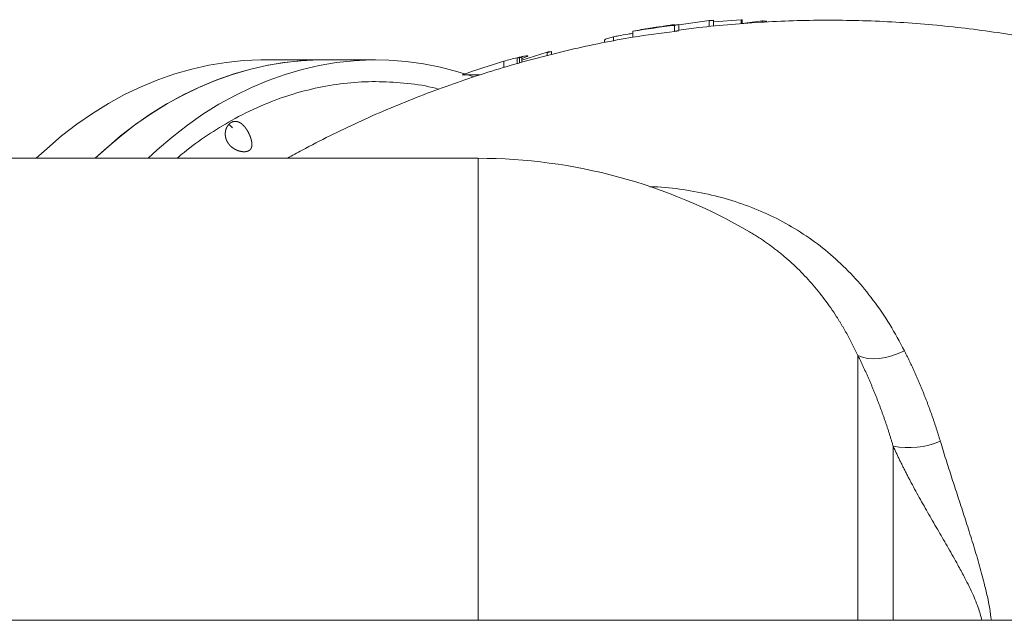
# Model space of a CAD drawing. Units: millimetres. Extents: x 46 to 2594, y -568 to 826.
# Drawn here: x 286 to 616, y -333 to -132 of the extents above; entities that cross this region are included whole.
import ezdxf

# ---------------------------------------------------------------- set-up
doc = ezdxf.new("R2010")
doc.units = ezdxf.units.MM

msp = doc.modelspace()

# ---------------------------------------------------------------- linework, layer by layer
at = {"color": 7, "linetype": 'Continuous', "lineweight": 15}
for p, q in [((518.4186, -132.6755), (527.6454, -131.9311)), ((527.9619, -131.9388), (527.6454, -131.9824)), ((496.4874, -134.9305), (494.6541, -135.2111)), ((503.3737, -134.0016), (503.3737, -133.8579)), ((504.5011, -133.7145), (504.305, -133.7387)), ((505.413, -133.7458), (505.413, -133.5838)), ((506.7467, -133.6523), (516.9723, -132.2408)), ((518.4186, -132.1342), (516.9723, -132.3248)), ((527.9651, -133.2529), (534.7302, -132.3353)), ((534.7302, -132.3353), (534.7302, -132.7727)), ((536.1205, -132.4719), (536.1205, -132.695)), ((484.8819, -138.9991), (484.8819, -137.681)), ((491.35, -135.7891), (491.35, -137.822)), ((505.3211, -135.781), (506.7467, -135.6015)), ((506.78, -135.6625), (505.3306, -135.8633)), ((481.8642, -138.7213), (481.8642, -139.5659)), ((453.3776, -144.6191), (453.3776, -146.4477)), ((454.0612, -145.5434), (462.5939, -142.8027)), ((454.1345, -146.2364), (454.1345, -144.5196)), ((464.0402, -142.6182), (462.5939, -143.0728)), ((387.4173, -145.4392), (367.6183, -145.4392)), ((405.095, -145.4392), (387.4173, -145.4392)), ((448.0772, -145.8646), (448.0772, -147.9496)), ((435.9576, -150.4392), (437.8515, -151.0812)), ((439.5059, -178.4392), (127.6328, -178.4392)), ((375.5562, -178.3689), (375.428, -178.4392)), ((92.6328, -333.4392), (878.6328, -333.4392))]:
    msp.add_line(p, q, dxfattribs=at)
at = {"color": 144, "linetype": 'Continuous', "lineweight": 0}
for p, q in [((527.6454, -131.9311), (527.6454, -133.2756)), ((527.9619, -133.2531), (527.9619, -131.9388)), ((505.3484, -133.8416), (505.3484, -135.8671)), ((506.7467, -135.6015), (506.7467, -133.5786)), ((516.9723, -132.2408), (516.9723, -134.2505)), ((518.4186, -132.1342), (518.4186, -134.1428)), ((452.5323, -144.6883), (452.5323, -146.7605)), ((462.5939, -142.8027), (462.5939, -143.9663)), ((464.0402, -142.6182), (464.0402, -143.6073)), ((434.0788, -150.4392), (434.0788, -150.434)), ((434.0788, -150.4392), (440.1935, -150.4392))]:
    msp.add_line(p, q, dxfattribs=at)
at = {"color": 8, "linetype": 'Continuous', "lineweight": 15}
for p, q in [((439.5059, -333.4392), (439.5059, -178.4392)), ((566.7851, -333.4392), (566.7851, -244.5655)), ((578.6049, -333.4392), (578.6049, -274.9726))]:
    msp.add_line(p, q, dxfattribs=at)
at = {"color": 7, "linetype": 'Continuous', "lineweight": 15, "flags": 128}
for points in [[(367.6183, -145.4392), (366.6455, -145.4441), (360.8152, -145.6791), (354.9972, -146.2663), (349.2024, -147.2045), (343.4411, -148.492), (337.724, -150.1265), (332.0616, -152.105), (326.4641, -154.4238), (320.9417, -157.0788), (315.5046, -160.0651), (310.1627, -163.3772), (304.9258, -167.009), (299.8034, -170.954), (294.8049, -175.205), (291.2999, -178.4392)], [(311.0989, -178.4392), (314.6038, -175.205), (319.6024, -170.954), (324.7248, -167.009), (329.9617, -163.3772), (335.3036, -160.0651), (340.7407, -157.0788), (346.263, -154.4238), (351.8606, -152.105), (357.523, -150.1265), (363.2401, -148.492), (369.0013, -147.2045), (374.7962, -146.2663), (380.6142, -145.6791), (386.4445, -145.4441), (387.4173, -145.4392)], [(328.7766, -178.4392), (331.8714, -175.5724), (336.8592, -171.2963), (341.9716, -167.3255), (347.1994, -163.6673), (352.5329, -160.3284), (357.9624, -157.3148), (363.4781, -154.632), (369.0697, -152.2851), (374.7272, -150.2781), (380.4401, -148.6149), (386.1981, -147.2984), (391.9906, -146.331), (397.807, -145.7146), (403.6367, -145.4502), (409.4691, -145.5384), (415.2935, -145.9789), (421.0993, -146.7709), (426.8758, -147.9131), (432.6126, -149.4033), (434.9238, -150.1057)], [(566.7851, -244.5655), (568.3123, -245.1716), (570.0465, -245.5523), (571.9483, -245.6987), (573.9742, -245.6076), (576.0781, -245.2811), (578.212, -244.7266), (580.3271, -243.9567), (582.3753, -242.989)]]:
    msp.add_lwpolyline(points, dxfattribs=at)
at = {"color": 144, "linetype": 'Continuous', "lineweight": 0, "flags": 128}
for points in [[(311.0989, -178.4392), (314.1937, -175.5724), (319.1815, -171.2963), (324.294, -167.3255), (329.5217, -163.6673), (334.8552, -160.3284), (340.2848, -157.3148), (345.8004, -154.632), (351.3921, -152.2851), (357.0495, -150.2781), (362.7624, -148.6149), (368.5204, -147.2984), (374.3129, -146.331), (380.1293, -145.7146), (385.959, -145.4502), (387.4173, -145.4392)], [(355.8561, -167.0914), (356.3484, -167.4294), (357.0876, -168.2159)]]:
    msp.add_lwpolyline(points, dxfattribs=at)
at = {"color": 144, "linetype": 'Continuous', "lineweight": 0}
for centre, radius, start, end in [((525.3024, -235.2173), 103.3128, 88.524936, 88.700517), ((512.9144, -238.2186), 104.6192, 98.981105, 100.354433), ((519.0709, -237.9456), 105.2494, 99.757255, 100.308763), ((525.6378, -237.8537), 105.9726, 100.268668, 101.037912), ((525.3237, -235.5927), 103.6887, 93.818435, 94.61981), ((525.6444, -238.883), 104.9961, 100.368873, 101.145537), ((475.9064, -241.3647), 99.4569, 96.852282, 97.692248)]:
    msp.add_arc(centre, radius, start, end, dxfattribs=at)
at = {"color": 7, "linetype": 'Continuous', "lineweight": 15}
for centre, radius, start, end in [((511.6099, -238.6545), 104.8416, 99.592832, 101.142062), ((525.2545, -235.9158), 104.013, 84.00355, 84.773051), ((476.6633, -245.106), 103.2765, 103.512323, 106.068857), ((439.5059, -358.4392), 180, 59.651388, 90), ((583.959, -249.167), 26.3551, 258.278662, 293.393057)]:
    msp.add_arc(centre, radius, start, end, dxfattribs=at)
for points in [[(491.35, -135.7891), (496.008, -135.023), (500.6742, -134.3738), (505.3484, -133.8416)], [(498.8661, -134.5865), (497.2798, -134.8119), (495.6946, -135.0508), (494.1105, -135.3032)], [(501.2659, -134.1788), (500.4652, -134.3055), (499.6652, -134.4414), (498.8661, -134.5865)], [(506.7467, -133.5786), (504.575, -133.8255), (502.4048, -134.0977), (500.2363, -134.3952)], [(505.3484, -135.8671), (500.6741, -136.4014), (496.008, -137.053), (491.35, -137.822)], [(434.0788, -150.434), (438.7251, -148.7897), (443.3913, -147.2667), (448.0772, -145.8646)]]:
    msp.add_open_spline(points, degree=3, dxfattribs=at)
for points, knots in [([(496.5824, -134.8944), (496.5708, -134.896), (496.2143, -134.9474), (495.4111, -135.0698), (494.6209, -135.1997), (494.1385, -135.279)], [0, 0, 0, 0, 0.01290813, 0.39744634, 1, 1, 1, 1]), ([(496.5824, -134.8821), (496.9103, -134.8312), (497.5706, -134.7286), (498.569, -134.584), (499.6261, -134.4331), (500.2541, -134.3428), (500.5538, -134.2998)], [0, 0, 0, 0, 0.29495598, 0.59400062, 0.806224722, 1, 1, 1, 1]), ([(501.2339, -134.2187), (501.53, -134.1677), (501.8263, -134.118), (502.4119, -134.0223), (502.6999, -133.9763), (503.1277, -133.91), (503.2693, -133.8884), (503.5455, -133.8467), (503.6807, -133.8266), (503.9494, -133.7873), (504.0818, -133.7683), (504.3329, -133.7327), (504.4506, -133.7163), (504.5672, -133.7004)], [0, 0, 0, 0, 0.25, 0.25, 0.5, 0.5, 0.625, 0.625, 0.75, 0.75, 0.875, 0.875, 1, 1, 1, 1]), ([(503.3546, -133.8762), (503.3287, -133.8777), (503.2683, -133.8812), (502.4777, -133.991), (501.7215, -134.1082), (501.2659, -134.1788)], [0, 0, 0, 0, 0.22993633, 0.5360692, 1, 1, 1, 1]), ([(504.5672, -133.7004), (504.8847, -133.6586), (505.3667, -133.5952), (505.3579, -133.6076), (505.3549, -133.6118)], [0, 0, 0, 0, 0.65875417, 1, 1, 1, 1]), ([(740.3428, -179.2691), (738.1185, -178.0239), (732.9081, -175.1071), (724.4857, -170.7983), (715.1071, -166.2988), (705.5199, -162.0486), (695.7449, -158.0474), (685.793, -154.3072), (675.678, -150.8356), (665.4131, -147.6403), (655.0114, -144.7282), (644.4863, -142.1054), (633.8511, -139.7775), (623.1192, -137.749), (612.304, -136.0243), (601.4187, -134.6067), (590.4767, -133.4993), (579.4915, -132.7042), (568.4763, -132.2234), (557.4444, -132.0574), (546.4095, -132.2082), (535.3846, -132.6712), (524.3859, -133.4626), (514.8338, -134.3814), (508.9718, -135.1651), (506.7467, -135.4626)], [0, 0, 0, 0, 0.032388, 0.07586571, 0.11956838, 0.16347663, 0.20757228, 0.25183822, 0.29625836, 0.34081756, 0.38550153, 0.43029675, 0.47519041, 0.52017032, 0.56522484, 0.61034278, 0.65551339, 0.70072622, 0.7459711, 0.79123804, 0.8365172, 0.88179727, 0.92706673, 0.97231571, 1, 1, 1, 1]), ([(491.35, -137.7842), (487.8619, -138.4177), (480.784, -139.7034), (470.215, -142.0248), (459.6398, -144.6444), (449.1838, -147.5642), (438.8587, -150.7705), (428.6784, -154.2593), (418.6559, -158.0227), (408.8054, -162.0542), (399.1371, -166.3411), (389.6758, -170.8893), (381.7919, -174.9163), (377.1387, -177.5223), (375.5015, -178.4392)], [0, 0, 0, 0, 0.08528844, 0.17306228, 0.26069317, 0.34815811, 0.43543304, 0.52249257, 0.60930989, 0.69585658, 0.78210244, 0.86801531, 0.9535609, 1, 1, 1, 1]), ([(481.9909, -138.7968), (481.9377, -138.7232), (481.8482, -138.5992), (482.4349, -138.3429), (483.3153, -138.0553), (484.2979, -137.8205), (484.8819, -137.681)], [0, 0, 0, 0, 0.29594252, 0.49904216, 0.70224085, 1, 1, 1, 1]), ([(484.8819, -137.681), (485.4092, -137.5651), (486.8092, -137.2576), (489.0773, -136.8406), (490.7992, -136.5821), (491.35, -136.4994)], [0, 0, 0, 0, 0.29126022, 0.77326936, 1, 1, 1, 1]), ([(453.3776, -144.6191), (453.1273, -144.665), (452.8675, -144.7126), (452.5441, -144.7847), (452.5323, -144.7873)], [0, 0, 0, 0, 0.96345422, 1, 1, 1, 1]), ([(454.039, -144.6008), (454.0453, -144.5735), (454.0594, -144.5113), (453.6224, -144.5804), (453.3776, -144.6191)], [0, 0, 0, 0, 0.439861341, 1, 1, 1, 1]), ([(354.8018, -171.4844), (354.6867, -170.7903), (354.6647, -170.4463), (354.6872, -169.7656), (354.733, -169.4253), (354.8848, -168.7814), (354.9901, -168.4756), (355.1893, -168.0423), (355.2627, -167.9022), (355.4194, -167.6372), (355.5031, -167.5113), (355.6804, -167.2728), (355.7741, -167.1601), (355.9713, -166.9481), (356.0753, -166.8485), (356.3951, -166.5766), (356.6202, -166.4287), (357.0929, -166.1994), (357.3416, -166.1188), (357.841, -166.0327), (358.0944, -166.0255), (358.6123, -166.0857), (358.8676, -166.1521), (359.3758, -166.354), (359.6316, -166.4919), (360.126, -166.8271), (360.3655, -167.0239), (360.7171, -167.3614), (360.8334, -167.4815), (361.0585, -167.73), (361.168, -167.859), (361.3816, -168.126), (361.4857, -168.2639), (361.689, -168.5484), (361.7887, -168.6957), (362.0756, -169.142), (362.2518, -169.4466), (362.7417, -170.3778), (363.0152, -171.0222), (363.3169, -171.9365), (363.4001, -172.234), (363.5303, -172.8166), (363.5775, -173.1026), (363.6266, -173.6613), (363.6283, -173.9277), (363.5886, -174.3094), (363.5682, -174.4336), (363.5109, -174.676), (363.4737, -174.7944), (363.3358, -175.1319), (363.2086, -175.3365), (362.8631, -175.6977), (362.653, -175.8454), (362.2805, -176.0175), (362.1455, -176.0667), (361.8648, -176.1457), (361.7187, -176.1758), (361.2649, -176.2401), (360.9403, -176.2475), (360.2902, -176.2009), (359.9606, -176.1477), (359.2968, -175.9856), (358.9713, -175.8788), (358.3358, -175.6181), (358.0255, -175.4641), (357.4219, -175.1059), (357.1334, -174.9043), (356.5938, -174.4612), (356.341, -174.2188), (355.9907, -173.8206), (355.8784, -173.6814), (355.6688, -173.397), (355.5709, -173.2511), (355.2981, -172.8024), (355.1439, -172.4886), (354.8952, -171.8294), (354.8018, -171.4844), (354.6867, -170.7903)], [-0.03125, -0.03125, 0, 0, 0.03125, 0.03125, 0.0625, 0.0625, 0.09375, 0.09375, 0.109375, 0.109375, 0.125, 0.125, 0.140625, 0.140625, 0.15625, 0.15625, 0.1875, 0.1875, 0.21875, 0.21875, 0.25, 0.25, 0.28125, 0.28125, 0.3125, 0.3125, 0.34375, 0.34375, 0.359375, 0.359375, 0.375, 0.375, 0.390625, 0.390625, 0.40625, 0.40625, 0.4375, 0.4375, 0.5, 0.5, 0.53125, 0.53125, 0.5625, 0.5625, 0.59375, 0.59375, 0.609375, 0.609375, 0.625, 0.625, 0.65625, 0.65625, 0.6875, 0.6875, 0.703125, 0.703125, 0.71875, 0.71875, 0.75, 0.75, 0.78125, 0.78125, 0.8125, 0.8125, 0.84375, 0.84375, 0.875, 0.875, 0.90625, 0.90625, 0.921875, 0.921875, 0.9375, 0.9375, 0.96875, 0.96875, 1, 1, 1.03125, 1.03125]), ([(566.7851, -244.5655), (566.6422, -244.2634), (566.3563, -243.6586), (565.9199, -242.7595), (565.4774, -241.8654), (565.0282, -240.9769), (564.5725, -240.0939), (564.1102, -239.2165), (563.6412, -238.3447), (563.1655, -237.4787), (562.6831, -236.6184), (562.1938, -235.7639), (561.6977, -234.9153), (561.1947, -234.0727), (560.6847, -233.236), (560.1678, -232.4054), (559.185, -230.8589), (557.6983, -228.6298), (555.648, -225.7812), (553.4973, -223.0144), (550.5252, -219.478), (546.5823, -215.3058), (542.8056, -211.9019), (540.182, -209.7693), (538.877, -208.7511), (537.5444, -207.7538), (536.184, -206.7781), (534.7956, -205.8244), (533.3787, -204.8939), (531.9346, -203.9847), (530.9523, -203.4016), (530.4596, -203.1092)], [0, 0, 0, 0, 0.01647372, 0.03297729, 0.04951107, 0.0660754, 0.08267061, 0.099297, 0.11595488, 0.13264453, 0.14936623, 0.16612024, 0.1829068, 0.19972615, 0.21657851, 0.23346408, 0.25038307, 0.31178251, 0.37373805, 0.43625833, 0.49935, 0.62339092, 0.75018936, 0.780715, 0.81144012, 0.84236519, 0.87349057, 0.90481657, 0.93634339, 0.96807118, 1, 1, 1, 1]), ([(582.3753, -242.989), (582.5437, -243.3236), (582.88, -243.9913), (583.3777, -245.0001), (583.8692, -246.0114), (584.3542, -247.0261), (584.8326, -248.0437), (585.3046, -249.0644), (585.7701, -250.0881), (586.2292, -251.1149), (586.6819, -252.1446), (587.1282, -253.1773), (587.5681, -254.213), (588.0017, -255.2516), (588.429, -256.2932), (588.8499, -257.3377), (589.2646, -258.3852), (589.673, -259.4355), (590.0752, -260.4888), (590.4712, -261.545), (590.861, -262.604), (591.2446, -263.666), (591.622, -264.7309), (591.9934, -265.7986), (592.3587, -266.8692), (592.7178, -267.9428), (593.071, -269.0192), (593.4181, -270.0985), (593.7591, -271.1808), (594.0945, -272.2656), (594.3136, -272.9927), (594.4229, -273.3558)], [0, 0, 0, 0, 0.03634658, 0.07254178, 0.10858742, 0.14448533, 0.18023741, 0.21584556, 0.25131172, 0.28663788, 0.32182603, 0.35687821, 0.39179651, 0.42658303, 0.4612399, 0.4957693, 0.53017345, 0.56445458, 0.59861497, 0.63265694, 0.66658284, 0.70039505, 0.73409599, 0.76768812, 0.80117392, 0.83455593, 0.8678367, 0.90101885, 0.93410499, 0.96709781, 1, 1, 1, 1]), ([(566.7851, -244.5655), (566.9482, -244.8983), (567.2739, -245.5629), (567.7563, -246.5667), (568.2332, -247.5736), (568.7043, -248.5841), (569.1696, -249.5981), (569.6292, -250.6157), (570.083, -251.6367), (570.531, -252.6612), (570.9732, -253.6892), (571.4097, -254.7206), (571.8404, -255.7555), (572.2653, -256.7939), (572.6844, -257.8357), (573.0978, -258.881), (573.5054, -259.9296), (573.9072, -260.9818), (574.3033, -262.0373), (574.6935, -263.0963), (575.078, -264.1587), (575.4568, -265.2245), (575.8297, -266.2938), (576.1969, -267.3664), (576.5583, -268.4425), (576.914, -269.522), (577.2638, -270.6049), (577.6079, -271.6913), (577.9462, -272.7812), (578.279, -273.8741), (578.4963, -274.6066), (578.6049, -274.9726)], [0, 0, 0, 0, 0.03581575, 0.07152252, 0.10712163, 0.14261442, 0.17800228, 0.21328661, 0.24846886, 0.28355052, 0.31853308, 0.3534181, 0.38820715, 0.42290184, 0.45750381, 0.49201475, 0.52643635, 0.56077038, 0.5950186, 0.62918284, 0.66326494, 0.69726679, 0.7311903, 0.76503742, 0.79881015, 0.83251051, 0.86614056, 0.89970239, 0.93319812, 0.96662993, 1, 1, 1, 1]), ([(578.6049, -274.9726), (578.7789, -275.3572), (579.1277, -276.1279), (579.663, -277.2822), (580.2084, -278.438), (580.7643, -279.5952), (581.3303, -280.7538), (581.9063, -281.9139), (582.4919, -283.0756), (583.087, -284.239), (583.6913, -285.4042), (585.0965, -288.079), (587.3727, -292.2586), (590.5862, -297.9242), (593.8525, -303.5551), (596.5846, -308.2662), (598.7221, -312.0169), (600.1542, -314.5812), (601.3751, -316.8234), (602.3979, -318.7468), (603.0409, -320.0077), (603.3536, -320.6208)], [0, 0, 0, 0, 0.02455018, 0.0492001, 0.0739499, 0.09879984, 0.12375025, 0.14880162, 0.17395451, 0.19920962, 0.22456775, 0.25002981, 0.37426926, 0.50001655, 0.62650982, 0.75002722, 0.81393361, 0.8750051, 0.91890664, 0.96056489, 1, 1, 1, 1])]:
    msp.add_open_spline(points, degree=3, knots=knots, dxfattribs=at)
at = {"color": 144, "linetype": 'Continuous', "lineweight": 0}
msp.add_open_spline([(452.5323, -144.6883), (452.9927, -144.5804), (453.9121, -144.3651), (455.2057, -144.1029), (456.1657, -143.9706), (456.2504, -144.1132), (455.5889, -144.4457), (454.5474, -144.802), (454.1345, -144.9432)], degree=3, knots=[0, 0, 0, 0, 0.14058743, 0.28076234, 0.45633643, 0.63235178, 0.85424866, 1, 1, 1, 1], dxfattribs=at)
at = {"color": 8, "linetype": 'Continuous', "lineweight": 15}
for points, knots in [([(338.5443, -178.4392), (339.3111, -177.7713), (342.5888, -174.9162), (348.6603, -170.6313), (357.186, -165.3313), (366.3884, -160.7776), (376.1741, -157.0944), (385.9269, -154.5339), (395.5625, -153.049), (405.0966, -152.546), (414.6201, -153.0979), (421.6879, -153.9988), (425.5481, -155.0456), (426.2356, -155.232)], [0, 0, 0, 0, 0.02966789, 0.12681507, 0.22317544, 0.33644615, 0.44763048, 0.55652393, 0.66294425, 0.76673191, 0.87051698, 0.97693601, 1, 1, 1, 1]), ([(496.9905, -187.9541), (497.895, -187.9757), (502.1405, -188.0775), (509.4884, -189.0516), (518.9278, -190.8941), (527.983, -193.5996), (536.5585, -197.0507), (544.7012, -201.3029), (552.324, -206.3109), (559.4682, -212.1291), (566.0365, -218.6684), (572.0798, -226.0223), (577.581, -234.0356), (580.7869, -240.0226), (582.3753, -242.989)], [0, 0, 0, 0, 0.02385173, 0.11196213, 0.20151188, 0.29005628, 0.37925727, 0.46717175, 0.55688324, 0.64508544, 0.73454187, 0.82238885, 0.9119995, 1, 1, 1, 1]), ([(594.4229, -273.3558), (595.0559, -275.43), (596.3039, -279.52), (598.2977, -285.7046), (600.3153, -291.889), (602.3532, -298.1411), (604.0507, -303.4549), (605.387, -307.7593), (606.3797, -311.0419), (607.3453, -314.3416), (608.2698, -317.6446), (609.2445, -321.3335), (610.1846, -325.277), (611.0449, -329.4415), (611.3796, -332.1406), (611.5406, -333.4392)], [0, 0, 0, 0, 0.11034311, 0.21757977, 0.32445707, 0.43091054, 0.53711917, 0.59199207, 0.64504251, 0.69905387, 0.75338173, 0.80512446, 0.87615797, 0.94041382, 1, 1, 1, 1]), ([(608.3651, -333.4392), (607.9912, -332.0095), (607.3592, -329.5933), (606.0336, -326.3187), (604.7645, -323.4637), (603.8269, -321.5745), (603.3536, -320.6208)], [0, 0, 0, 0, 0.31883609, 0.53886102, 0.76721633, 1, 1, 1, 1])]:
    msp.add_open_spline(points, degree=3, knots=knots, dxfattribs=at)

doc.saveas('drawing.dxf')
